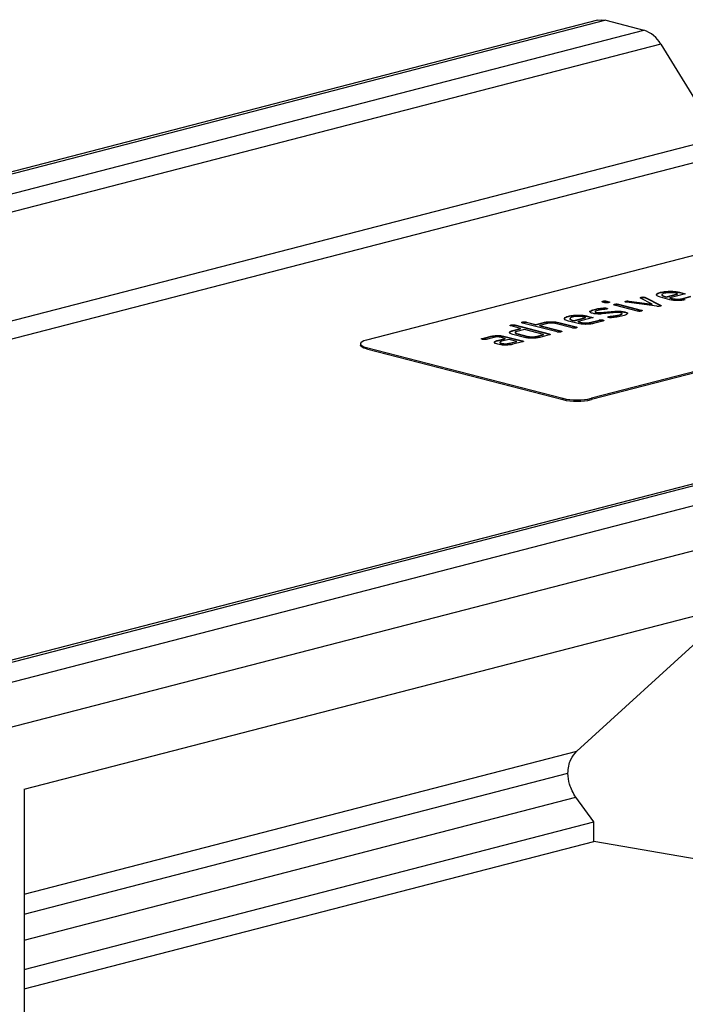
# Model space of a CAD drawing. Units: millimetres. Extents: x 0 to 420, y 0 to 297.
# Drawn here: x 160 to 180, y 51 to 80 of the extents above; entities that cross this region are included whole.
import ezdxf

# ---------------------------------------------------------------- set-up
doc = ezdxf.new("R2010")
doc.units = ezdxf.units.MM

msp = doc.modelspace()

# ---------------------------------------------------------------- linework, layer by layer
at = {"color": 7, "linetype": 'Continuous', "lineweight": 25}
for p, q in [((177.246, 79.594), (35.825, 42.991)), ((177.497, 79.591), (36.076, 42.989)), ((177.497, 79.591), (178.618, 79.301)), ((37.197, 42.699), (178.618, 79.301)), ((179.118, 78.889), (37.697, 42.286)), ((179.118, 78.889), (180.825, 76.115)), ((39.404, 39.513), (180.825, 76.115)), ((181.325, 75.703), (39.904, 39.1)), ((183.437, 73.511), (170.426, 70.144)), ((205.117, 72.38), (63.695, 35.778)), ((205.367, 72.378), (63.946, 35.776)), ((65.067, 35.485), (206.488, 72.088)), ((190.084, 71.791), (177.073, 68.424)), ((190.084, 71.752), (177.073, 68.385)), ((179.108, 71.547), (179.108, 71.556)), ((179.673, 71.556), (179.842, 71.512)), ((179.673, 71.546), (179.673, 71.556)), ((177.412, 71.284), (177.412, 71.293)), ((177.468, 71.249), (177.412, 71.264)), ((177.525, 71.293), (177.581, 71.279)), ((177.525, 71.284), (177.525, 71.293)), ((177.525, 71.284), (177.581, 71.269)), ((177.581, 71.269), (177.581, 71.279)), ((177.581, 71.269), (177.603, 71.262)), ((178.09, 71.283), (178.09, 71.293)), ((179.005, 71.144), (178.112, 71.26)), ((178.183, 71.297), (178.87, 71.207)), ((178.183, 71.287), (178.183, 71.297)), ((178.183, 71.287), (178.87, 71.198)), ((178.52, 71.392), (178.539, 71.4)), ((178.87, 71.207), (178.524, 71.385)), ((178.539, 71.4), (178.539, 71.409)), ((178.652, 71.4), (178.652, 71.41)), ((178.668, 71.404), (179.116, 71.173)), ((178.668, 71.394), (178.668, 71.404)), ((178.668, 71.394), (179.116, 71.163)), ((179.392, 71.337), (179.109, 71.41)), ((179.223, 71.43), (179.223, 71.44)), ((179.223, 71.44), (179.279, 71.425)), ((179.223, 71.43), (179.279, 71.415)), ((179.279, 71.425), (179.617, 71.512)), ((179.279, 71.415), (179.617, 71.503)), ((179.279, 71.415), (179.279, 71.425)), ((179.842, 71.512), (179.392, 71.396)), ((179.392, 71.396), (179.505, 71.366)), ((179.392, 71.386), (179.392, 71.396)), ((179.392, 71.386), (179.505, 71.357)), ((179.505, 71.357), (179.505, 71.366)), ((179.617, 71.512), (179.56, 71.527)), ((179.617, 71.503), (179.617, 71.512)), ((179.673, 71.546), (179.824, 71.507)), ((179.731, 71.366), (180.012, 71.439)), ((179.731, 71.357), (180.012, 71.429)), ((179.731, 71.357), (179.731, 71.366)), ((177.155, 71.041), (177.155, 71.051)), ((177.334, 70.956), (177.767, 70.995)), ((177.334, 70.946), (177.767, 70.985)), ((177.442, 71.083), (177.442, 71.093)), ((177.521, 71.078), (177.521, 71.088)), ((177.521, 71.078), (177.54, 71.07)), ((177.756, 71.195), (177.756, 71.204)), ((178.431, 71), (177.756, 71.175)), ((177.767, 70.985), (177.767, 70.995)), ((177.869, 71.204), (178.544, 71.03)), ((177.869, 71.195), (177.869, 71.204)), ((177.869, 71.195), (178.544, 71.02)), ((178.059, 70.968), (178.059, 70.978)), ((178.544, 71.02), (178.544, 71.03)), ((178.544, 71.02), (178.564, 71.013)), ((178.87, 71.198), (178.87, 71.207)), ((179.116, 71.163), (179.116, 71.173)), ((179.116, 71.163), (179.127, 71.156)), ((207.196, 70.939), (65.774, 34.336)), ((175.036, 70.669), (175.036, 70.678)), ((175.15, 70.678), (175.432, 70.605)), ((175.15, 70.669), (175.15, 70.678)), ((176.393, 70.844), (176.393, 70.854)), ((176.677, 70.634), (176.394, 70.708)), ((176.507, 70.737), (176.564, 70.722)), ((176.507, 70.727), (176.507, 70.737)), ((176.507, 70.727), (176.564, 70.713)), ((176.564, 70.722), (176.901, 70.81)), ((176.564, 70.713), (176.901, 70.8)), ((176.564, 70.713), (176.564, 70.722)), ((177.127, 70.809), (176.677, 70.693)), ((176.677, 70.693), (176.79, 70.664)), ((176.677, 70.683), (176.677, 70.693)), ((176.677, 70.683), (176.79, 70.654)), ((176.901, 70.81), (176.845, 70.824)), ((176.901, 70.8), (176.901, 70.81)), ((176.957, 70.853), (177.127, 70.809)), ((176.957, 70.844), (176.957, 70.853)), ((176.957, 70.844), (177.108, 70.805)), ((177.016, 70.664), (177.297, 70.736)), ((177.016, 70.654), (177.297, 70.727)), ((177.41, 70.707), (177.129, 70.634)), ((177.212, 70.954), (177.212, 70.964)), ((177.297, 70.727), (177.297, 70.736)), ((177.334, 70.946), (177.334, 70.956)), ((177.822, 70.956), (177.393, 70.917)), ((177.41, 70.727), (177.41, 70.736)), ((177.41, 70.727), (177.431, 70.719)), ((177.581, 70.829), (177.581, 70.839)), ((177.607, 70.834), (177.607, 70.843)), ((177.719, 70.846), (177.719, 70.856)), ((177.888, 70.88), (177.888, 70.889)), ((174.697, 70.581), (174.697, 70.59)), ((174.98, 70.488), (174.697, 70.561)), ((174.754, 70.429), (174.98, 70.488)), ((174.754, 70.42), (174.98, 70.478)), ((174.754, 70.42), (174.754, 70.429)), ((174.81, 70.59), (175.828, 70.327)), ((174.81, 70.581), (174.81, 70.59)), ((174.81, 70.581), (175.828, 70.317)), ((175.093, 70.459), (174.867, 70.4)), ((174.98, 70.478), (174.98, 70.488)), ((176.055, 70.385), (175.036, 70.649)), ((175.659, 70.312), (175.093, 70.459)), ((175.15, 70.669), (175.432, 70.595)), ((175.432, 70.605), (175.659, 70.664)), ((175.432, 70.595), (175.659, 70.654)), ((175.432, 70.595), (175.432, 70.605)), ((175.772, 70.634), (175.546, 70.576)), ((175.546, 70.576), (176.168, 70.415)), ((175.546, 70.566), (175.546, 70.576)), ((175.546, 70.566), (176.168, 70.405)), ((175.659, 70.654), (175.659, 70.664)), ((176.507, 70.503), (175.998, 70.634)), ((176.107, 70.665), (176.62, 70.532)), ((176.107, 70.655), (176.107, 70.665)), ((176.107, 70.655), (176.62, 70.522)), ((176.168, 70.405), (176.168, 70.415)), ((176.168, 70.405), (176.189, 70.398)), ((176.62, 70.522), (176.62, 70.532)), ((176.62, 70.522), (176.642, 70.515)), ((176.79, 70.654), (176.79, 70.664)), ((177.016, 70.654), (177.016, 70.664)), ((173.85, 70.196), (174.075, 70.254)), ((173.85, 70.186), (174.075, 70.244)), ((173.85, 70.186), (173.85, 70.196)), ((174.188, 70.225), (173.963, 70.166)), ((174.075, 70.244), (174.075, 70.254)), ((174.302, 70.137), (174.527, 70.195)), ((174.302, 70.127), (174.527, 70.185)), ((174.302, 70.127), (174.302, 70.137)), ((174.527, 70.195), (174.414, 70.224)), ((174.64, 70.166), (174.415, 70.108)), ((174.527, 70.254), (175.036, 70.122)), ((174.527, 70.244), (174.527, 70.254)), ((174.527, 70.244), (175.036, 70.112)), ((174.527, 70.185), (174.527, 70.195)), ((174.867, 70.107), (174.64, 70.166)), ((174.642, 70.049), (174.867, 70.107)), ((174.642, 70.039), (174.867, 70.098)), ((175.093, 70.224), (174.754, 70.312)), ((174.867, 70.342), (175.206, 70.254)), ((174.867, 70.332), (174.867, 70.342)), ((174.867, 70.332), (175.206, 70.244)), ((174.867, 70.098), (174.867, 70.107)), ((175.036, 70.112), (175.036, 70.122)), ((175.036, 70.112), (175.057, 70.105)), ((175.206, 70.244), (175.206, 70.254)), ((175.432, 70.254), (175.659, 70.312)), ((175.432, 70.244), (175.659, 70.303)), ((175.432, 70.244), (175.432, 70.254)), ((175.828, 70.298), (175.546, 70.224)), ((175.659, 70.303), (175.659, 70.312)), ((175.828, 70.317), (175.828, 70.327)), ((175.828, 70.317), (175.85, 70.31)), ((170.25, 70.034), (170.25, 69.995)), ((170.426, 69.924), (176.224, 68.424)), ((170.426, 69.924), (170.426, 69.886)), ((170.426, 69.886), (176.224, 68.385)), ((174.416, 70.04), (174.416, 70.049)), ((174.642, 70.039), (174.642, 70.049)), ((175.036, 70.093), (174.755, 70.02)), ((176.224, 68.385), (176.224, 68.424)), ((177.073, 68.424), (177.073, 68.385)), ((160.315, 56.874), (181.385, 62.327)), ((176.64, 58.001), (181.385, 62.327)), ((160.315, 53.776), (176.64, 58.001)), ((160.315, 53.19), (176.377, 57.347)), ((160.315, 56.874), (160.315, 49.146)), ((160.315, 52.423), (176.611, 56.64)), ((177.143, 55.911), (176.611, 56.64)), ((160.315, 51.556), (177.143, 55.911)), ((177.143, 55.332), (177.143, 55.911)), ((160.315, 50.976), (177.143, 55.332)), ((181.385, 54.6), (177.143, 55.332))]:
    msp.add_line(p, q, dxfattribs=at)
at = {"color": 7, "linetype": 'Continuous', "lineweight": 25, "flags": 128}
for points in [[(177.246, 79.594), (177.359, 79.609), (177.497, 79.591)], [(170.426, 70.144), (170.351, 70.12), (170.296, 70.094), (170.262, 70.064), (170.25, 70.034), (170.262, 70.004), (170.296, 69.975), (170.351, 69.948), (170.426, 69.924)], [(170.426, 69.886), (170.351, 69.909), (170.296, 69.936), (170.262, 69.965), (170.25, 69.995)]]:
    msp.add_lwpolyline(points, dxfattribs=at)
at = {"color": 7, "linetype": 'Continuous', "lineweight": 25}
for centre, radius, start, end in [((178.347, 78.462), 0.882, 28.9259, 72.053), ((176.649, 70.325), 1.948, 257.4196, 282.5804), ((176.649, 70.286), 1.948, 257.4196, 282.5804)]:
    msp.add_arc(centre, radius, start, end, dxfattribs=at)
for points, knots in [([(179.109, 71.41), (179.073, 71.422), (178.999, 71.446), (178.984, 71.49), (179.019, 71.529), (179.078, 71.547), (179.108, 71.556)], [0, 0, 0, 0, 0.279553, 0.559352, 0.779634, 1, 1, 1, 1]), ([(179.108, 71.556), (179.155, 71.566), (179.248, 71.585), (179.417, 71.589), (179.566, 71.579), (179.637, 71.564), (179.673, 71.556)], [0, 0, 0, 0, 0.279581, 0.55926, 0.779571, 1, 1, 1, 1]), ([(179.108, 71.547), (179.155, 71.556), (179.248, 71.576), (179.417, 71.58), (179.566, 71.57), (179.637, 71.554), (179.673, 71.546)], [0, 0, 0, 0, 0.279581, 0.55926, 0.779571, 1, 1, 1, 1]), ([(177.412, 71.264), (177.404, 71.266), (177.388, 71.271), (177.381, 71.28), (177.393, 71.288), (177.406, 71.291), (177.412, 71.293)], [0, 0, 0, 0, 0.280747, 0.559078, 0.7793, 1, 1, 1, 1]), ([(177.388, 71.273), (177.389, 71.275), (177.394, 71.279), (177.406, 71.282), (177.412, 71.284)], [0, 0, 0, 0, 0.408296, 1, 1, 1, 1]), ([(177.412, 71.293), (177.421, 71.295), (177.439, 71.3), (177.474, 71.301), (177.504, 71.298), (177.518, 71.295), (177.525, 71.293)], [0, 0, 0, 0, 0.280669, 0.558898, 0.779069, 1, 1, 1, 1]), ([(177.412, 71.284), (177.421, 71.286), (177.439, 71.29), (177.474, 71.292), (177.504, 71.289), (177.518, 71.285), (177.525, 71.284)], [0, 0, 0, 0, 0.280669, 0.558898, 0.779069, 1, 1, 1, 1]), ([(177.581, 71.279), (177.589, 71.276), (177.606, 71.272), (177.612, 71.263), (177.6, 71.255), (177.587, 71.251), (177.581, 71.25)], [0, 0, 0, 0, 0.280653, 0.559015, 0.779223, 1, 1, 1, 1]), ([(178.09, 71.264), (178.083, 71.266), (178.068, 71.271), (178.066, 71.28), (178.072, 71.288), (178.084, 71.291), (178.09, 71.293)], [0, 0, 0, 0, 0.279308, 0.558966, 0.779531, 1, 1, 1, 1]), ([(178.07, 71.273), (178.071, 71.275), (178.074, 71.279), (178.084, 71.282), (178.09, 71.283)], [0, 0, 0, 0, 0.381161, 1, 1, 1, 1]), ([(178.09, 71.293), (178.097, 71.295), (178.112, 71.298), (178.145, 71.301), (178.168, 71.298), (178.183, 71.297)], [0, 0, 0, 0, 0.281095, 0.562005, 1, 1, 1, 1]), ([(178.09, 71.283), (178.097, 71.285), (178.112, 71.288), (178.145, 71.291), (178.168, 71.289), (178.183, 71.287)], [0, 0, 0, 0, 0.281095, 0.562005, 1, 1, 1, 1]), ([(178.112, 71.26), (178.107, 71.261), (178.099, 71.262), (178.093, 71.263), (178.09, 71.264)], [0, 0, 0, 0, 0.559826, 1, 1, 1, 1]), ([(178.524, 71.385), (178.52, 71.388), (178.513, 71.392), (178.514, 71.401), (178.53, 71.406), (178.539, 71.409)], [0, 0, 0, 0, 0.280868, 0.561605, 1, 1, 1, 1]), ([(178.539, 71.409), (178.548, 71.411), (178.566, 71.416), (178.601, 71.418), (178.631, 71.415), (178.645, 71.411), (178.652, 71.41)], [0, 0, 0, 0, 0.2806, 0.558502, 0.778738, 1, 1, 1, 1]), ([(178.539, 71.4), (178.548, 71.402), (178.566, 71.406), (178.601, 71.408), (178.631, 71.405), (178.645, 71.402), (178.652, 71.4)], [0, 0, 0, 0, 0.2806, 0.558502, 0.778738, 1, 1, 1, 1]), ([(178.652, 71.41), (178.656, 71.409), (178.662, 71.407), (178.666, 71.405), (178.668, 71.404)], [0, 0, 0, 0, 0.559382, 1, 1, 1, 1]), ([(178.652, 71.4), (178.656, 71.399), (178.662, 71.397), (178.666, 71.395), (178.668, 71.394)], [0, 0, 0, 0, 0.559382, 1, 1, 1, 1]), ([(178.994, 71.483), (178.994, 71.483), (178.988, 71.495), (179.023, 71.519), (179.08, 71.538), (179.108, 71.547)], [0, 0, 0, 0, 0.0081883, 0.504001, 1, 1, 1, 1]), ([(179.223, 71.527), (179.201, 71.52), (179.157, 71.505), (179.148, 71.479), (179.169, 71.456), (179.205, 71.445), (179.223, 71.44)], [0, 0, 0, 0, 0.2795321, 0.5592991, 0.7796219, 1, 1, 1, 1]), ([(179.161, 71.482), (179.157, 71.478), (179.149, 71.466), (179.17, 71.446), (179.205, 71.435), (179.223, 71.43)], [0, 0, 0, 0, 0.258922, 0.629415, 1, 1, 1, 1]), ([(179.56, 71.527), (179.533, 71.533), (179.477, 71.544), (179.376, 71.546), (179.287, 71.541), (179.244, 71.532), (179.223, 71.527)], [0, 0, 0, 0, 0.2795241, 0.5593448, 0.779653, 1, 1, 1, 1]), ([(179.844, 71.337), (179.807, 71.329), (179.733, 71.314), (179.597, 71.311), (179.477, 71.318), (179.421, 71.331), (179.392, 71.337)], [0, 0, 0, 0, 0.279619, 0.559267, 0.779559, 1, 1, 1, 1]), ([(179.505, 71.366), (179.524, 71.363), (179.561, 71.355), (179.629, 71.353), (179.688, 71.357), (179.717, 71.363), (179.731, 71.366)], [0, 0, 0, 0, 0.279457, 0.559355, 0.779724, 1, 1, 1, 1]), ([(179.505, 71.357), (179.524, 71.353), (179.561, 71.346), (179.629, 71.344), (179.688, 71.347), (179.717, 71.354), (179.731, 71.357)], [0, 0, 0, 0, 0.279457, 0.559355, 0.779724, 1, 1, 1, 1]), ([(177.1, 70.935), (177.085, 70.939), (177.053, 70.948), (177.02, 70.969), (177.026, 70.985), (177.029, 70.994)], [0, 0, 0, 0, 0.280743, 0.561096, 1, 1, 1, 1]), ([(177.029, 70.994), (177.044, 71.006), (177.07, 71.027), (177.129, 71.044), (177.155, 71.051)], [0, 0, 0, 0, 0.55918, 1, 1, 1, 1]), ([(177.029, 70.985), (177.044, 70.997), (177.07, 71.018), (177.129, 71.034), (177.155, 71.041)], [0, 0, 0, 0, 0.55918, 1, 1, 1, 1]), ([(177.155, 71.051), (177.202, 71.062), (177.287, 71.081), (177.394, 71.089), (177.442, 71.093)], [0, 0, 0, 0, 0.559762, 1, 1, 1, 1]), ([(177.155, 71.041), (177.202, 71.052), (177.287, 71.071), (177.394, 71.079), (177.442, 71.083)], [0, 0, 0, 0, 0.559762, 1, 1, 1, 1]), ([(177.268, 71.022), (177.238, 71.013), (177.201, 71.003), (177.181, 70.987), (177.18, 70.978), (177.191, 70.97), (177.205, 70.966), (177.212, 70.964)], [0, 0, 0, 0, 0.49895, 0.624351, 0.74948, 0.874719, 1, 1, 1, 1]), ([(177.182, 70.977), (177.181, 70.974), (177.18, 70.969), (177.191, 70.96), (177.205, 70.956), (177.212, 70.954)], [0, 0, 0, 0, 0.331033, 0.66546, 1, 1, 1, 1]), ([(177.488, 71.053), (177.442, 71.05), (177.36, 71.043), (177.296, 71.028), (177.268, 71.022)], [0, 0, 0, 0, 0.559809, 1, 1, 1, 1]), ([(177.442, 71.093), (177.458, 71.093), (177.488, 71.094), (177.511, 71.09), (177.521, 71.088)], [0, 0, 0, 0, 0.559625, 1, 1, 1, 1]), ([(177.442, 71.083), (177.458, 71.084), (177.488, 71.085), (177.511, 71.08), (177.521, 71.078)], [0, 0, 0, 0, 0.559625, 1, 1, 1, 1]), ([(177.581, 71.25), (177.572, 71.247), (177.554, 71.243), (177.519, 71.242), (177.489, 71.245), (177.475, 71.248), (177.468, 71.249)], [0, 0, 0, 0, 0.280602, 0.55855, 0.778688, 1, 1, 1, 1]), ([(177.521, 71.058), (177.516, 71.057), (177.506, 71.055), (177.494, 71.054), (177.488, 71.053)], [0, 0, 0, 0, 0.559363, 1, 1, 1, 1]), ([(177.521, 71.088), (177.528, 71.085), (177.543, 71.08), (177.546, 71.072), (177.539, 71.064), (177.527, 71.06), (177.521, 71.058)], [0, 0, 0, 0, 0.279379, 0.559651, 0.779915, 1, 1, 1, 1]), ([(177.756, 71.175), (177.748, 71.177), (177.731, 71.182), (177.725, 71.191), (177.737, 71.199), (177.75, 71.202), (177.756, 71.204)], [0, 0, 0, 0, 0.280747, 0.559078, 0.7793, 1, 1, 1, 1]), ([(177.731, 71.184), (177.733, 71.186), (177.738, 71.19), (177.749, 71.193), (177.756, 71.195)], [0, 0, 0, 0, 0.4082955, 1, 1, 1, 1]), ([(177.756, 71.204), (177.765, 71.206), (177.783, 71.211), (177.818, 71.212), (177.848, 71.209), (177.862, 71.206), (177.869, 71.204)], [0, 0, 0, 0, 0.280669, 0.558898, 0.779069, 1, 1, 1, 1]), ([(177.756, 71.195), (177.765, 71.197), (177.783, 71.201), (177.818, 71.203), (177.848, 71.2), (177.862, 71.196), (177.869, 71.195)], [0, 0, 0, 0, 0.280669, 0.558898, 0.779069, 1, 1, 1, 1]), ([(177.767, 70.995), (177.796, 70.997), (177.853, 71.001), (177.962, 70.998), (178.022, 70.985), (178.059, 70.978)], [0, 0, 0, 0, 0.280963, 0.561328, 1, 1, 1, 1]), ([(177.767, 70.985), (177.796, 70.987), (177.853, 70.991), (177.962, 70.988), (178.022, 70.976), (178.059, 70.968)], [0, 0, 0, 0, 0.280963, 0.561328, 1, 1, 1, 1]), ([(178.059, 70.978), (178.09, 70.967), (178.146, 70.949), (178.137, 70.927), (178.132, 70.917)], [0, 0, 0, 0, 0.559131, 1, 1, 1, 1]), ([(178.059, 70.968), (178.094, 70.958), (178.134, 70.947), (178.132, 70.933), (178.132, 70.931)], [0, 0, 0, 0, 0.884526, 1, 1, 1, 1]), ([(178.544, 71), (178.535, 70.998), (178.517, 70.994), (178.482, 70.992), (178.452, 70.995), (178.438, 70.999), (178.431, 71)], [0, 0, 0, 0, 0.280602, 0.55855, 0.778688, 1, 1, 1, 1]), ([(178.544, 71.03), (178.552, 71.027), (178.568, 71.023), (178.575, 71.013), (178.563, 71.006), (178.55, 71.002), (178.544, 71)], [0, 0, 0, 0, 0.280653, 0.559015, 0.779223, 1, 1, 1, 1]), ([(179.107, 71.146), (179.099, 71.144), (179.083, 71.141), (179.045, 71.139), (179.02, 71.142), (179.005, 71.144)], [0, 0, 0, 0, 0.280091, 0.561469, 1, 1, 1, 1]), ([(179.116, 71.173), (179.12, 71.171), (179.129, 71.166), (179.132, 71.158), (179.123, 71.151), (179.112, 71.148), (179.107, 71.146)], [0, 0, 0, 0, 0.280137, 0.559877, 0.779607, 1, 1, 1, 1]), ([(175.036, 70.649), (175.028, 70.651), (175.012, 70.656), (175.005, 70.665), (175.017, 70.673), (175.03, 70.676), (175.036, 70.678)], [0, 0, 0, 0, 0.280763, 0.5590067, 0.7792527, 1, 1, 1, 1]), ([(175.036, 70.678), (175.045, 70.68), (175.064, 70.685), (175.099, 70.686), (175.128, 70.683), (175.143, 70.68), (175.15, 70.678)], [0, 0, 0, 0, 0.2806693, 0.558931, 0.7791654, 1, 1, 1, 1]), ([(175.659, 70.664), (175.695, 70.671), (175.769, 70.686), (175.903, 70.69), (176.022, 70.683), (176.079, 70.671), (176.107, 70.665)], [0, 0, 0, 0, 0.279596, 0.559465, 0.779747, 1, 1, 1, 1]), ([(175.659, 70.654), (175.695, 70.662), (175.769, 70.677), (175.903, 70.68), (176.022, 70.673), (176.079, 70.661), (176.107, 70.655)], [0, 0, 0, 0, 0.279596, 0.559465, 0.779747, 1, 1, 1, 1]), ([(176.394, 70.708), (176.357, 70.72), (176.284, 70.744), (176.269, 70.787), (176.304, 70.826), (176.363, 70.845), (176.393, 70.854)], [0, 0, 0, 0, 0.279553, 0.559352, 0.779634, 1, 1, 1, 1]), ([(176.278, 70.78), (176.278, 70.78), (176.272, 70.792), (176.308, 70.817), (176.365, 70.835), (176.393, 70.844)], [0, 0, 0, 0, 0.008188, 0.504001, 1, 1, 1, 1]), ([(176.393, 70.854), (176.439, 70.863), (176.532, 70.882), (176.702, 70.886), (176.851, 70.877), (176.922, 70.861), (176.957, 70.853)], [0, 0, 0, 0, 0.2795807, 0.5592603, 0.779571, 1, 1, 1, 1]), ([(176.393, 70.844), (176.439, 70.854), (176.532, 70.873), (176.702, 70.877), (176.851, 70.867), (176.922, 70.851), (176.957, 70.844)], [0, 0, 0, 0, 0.2795807, 0.5592603, 0.779571, 1, 1, 1, 1]), ([(176.507, 70.824), (176.486, 70.817), (176.442, 70.803), (176.433, 70.776), (176.454, 70.753), (176.49, 70.742), (176.507, 70.737)], [0, 0, 0, 0, 0.279532, 0.559299, 0.779622, 1, 1, 1, 1]), ([(176.446, 70.78), (176.442, 70.775), (176.433, 70.763), (176.455, 70.744), (176.49, 70.733), (176.507, 70.727)], [0, 0, 0, 0, 0.258922, 0.629415, 1, 1, 1, 1]), ([(176.845, 70.824), (176.817, 70.83), (176.762, 70.841), (176.661, 70.843), (176.571, 70.838), (176.529, 70.829), (176.507, 70.824)], [0, 0, 0, 0, 0.279524, 0.559345, 0.779653, 1, 1, 1, 1]), ([(177.393, 70.917), (177.364, 70.915), (177.307, 70.911), (177.198, 70.914), (177.137, 70.927), (177.1, 70.935)], [0, 0, 0, 0, 0.281035, 0.561468, 1, 1, 1, 1]), ([(177.212, 70.964), (177.221, 70.962), (177.24, 70.957), (177.283, 70.953), (177.315, 70.955), (177.334, 70.956)], [0, 0, 0, 0, 0.2808979, 0.5620637, 1, 1, 1, 1]), ([(177.212, 70.954), (177.221, 70.952), (177.24, 70.948), (177.283, 70.944), (177.315, 70.945), (177.334, 70.946)], [0, 0, 0, 0, 0.2808979, 0.5620637, 1, 1, 1, 1]), ([(177.297, 70.736), (177.306, 70.738), (177.324, 70.743), (177.359, 70.744), (177.389, 70.741), (177.403, 70.738), (177.41, 70.736)], [0, 0, 0, 0, 0.280653, 0.559015, 0.779223, 1, 1, 1, 1]), ([(177.297, 70.727), (177.306, 70.729), (177.324, 70.733), (177.359, 70.735), (177.389, 70.732), (177.403, 70.728), (177.41, 70.727)], [0, 0, 0, 0, 0.280653, 0.559015, 0.779223, 1, 1, 1, 1]), ([(177.41, 70.736), (177.418, 70.734), (177.434, 70.729), (177.441, 70.72), (177.429, 70.712), (177.416, 70.709), (177.41, 70.707)], [0, 0, 0, 0, 0.280602, 0.55855, 0.778688, 1, 1, 1, 1]), ([(177.581, 70.81), (177.574, 70.812), (177.56, 70.817), (177.557, 70.826), (177.563, 70.833), (177.575, 70.837), (177.581, 70.839)], [0, 0, 0, 0, 0.279305, 0.55917, 0.77957, 1, 1, 1, 1]), ([(177.561, 70.819), (177.562, 70.821), (177.565, 70.825), (177.575, 70.828), (177.581, 70.829)], [0, 0, 0, 0, 0.376235, 1, 1, 1, 1]), ([(177.581, 70.839), (177.586, 70.84), (177.594, 70.842), (177.603, 70.843), (177.607, 70.843)], [0, 0, 0, 0, 0.559329, 1, 1, 1, 1]), ([(177.581, 70.829), (177.586, 70.83), (177.594, 70.832), (177.603, 70.833), (177.607, 70.834)], [0, 0, 0, 0, 0.559329, 1, 1, 1, 1]), ([(177.663, 70.805), (177.646, 70.804), (177.616, 70.803), (177.592, 70.808), (177.581, 70.81)], [0, 0, 0, 0, 0.559449, 1, 1, 1, 1]), ([(177.607, 70.843), (177.628, 70.846), (177.666, 70.85), (177.702, 70.854), (177.719, 70.856)], [0, 0, 0, 0, 0.559988, 1, 1, 1, 1]), ([(177.607, 70.834), (177.628, 70.836), (177.666, 70.84), (177.702, 70.844), (177.719, 70.846)], [0, 0, 0, 0, 0.559988, 1, 1, 1, 1]), ([(177.998, 70.859), (177.943, 70.846), (177.844, 70.822), (177.719, 70.81), (177.663, 70.805)], [0, 0, 0, 0, 0.560159, 1, 1, 1, 1]), ([(177.719, 70.856), (177.753, 70.861), (177.813, 70.871), (177.865, 70.884), (177.888, 70.889)], [0, 0, 0, 0, 0.559987, 1, 1, 1, 1]), ([(177.719, 70.846), (177.753, 70.852), (177.813, 70.862), (177.865, 70.874), (177.888, 70.88)], [0, 0, 0, 0, 0.559987, 1, 1, 1, 1]), ([(177.947, 70.948), (177.937, 70.951), (177.918, 70.955), (177.874, 70.959), (177.841, 70.957), (177.822, 70.956)], [0, 0, 0, 0, 0.2808798, 0.561791, 1, 1, 1, 1]), ([(177.888, 70.889), (177.919, 70.898), (177.958, 70.908), (177.978, 70.925), (177.979, 70.934), (177.969, 70.942), (177.954, 70.946), (177.947, 70.948)], [0, 0, 0, 0, 0.499009, 0.624406, 0.749586, 0.874722, 1, 1, 1, 1]), ([(177.888, 70.88), (177.918, 70.888), (177.955, 70.899), (177.976, 70.913), (177.976, 70.916), (177.976, 70.916)], [0, 0, 0, 0, 0.7866072, 0.9842764, 1, 1, 1, 1]), ([(178.132, 70.917), (178.115, 70.905), (178.085, 70.883), (178.025, 70.866), (177.998, 70.859)], [0, 0, 0, 0, 0.559035, 1, 1, 1, 1]), ([(174.67, 70.35), (174.663, 70.358), (174.651, 70.373), (174.67, 70.403), (174.722, 70.419), (174.754, 70.429)], [0, 0, 0, 0, 0.280793, 0.561046, 1, 1, 1, 1]), ([(174.67, 70.34), (174.663, 70.348), (174.651, 70.364), (174.67, 70.393), (174.722, 70.41), (174.754, 70.42)], [0, 0, 0, 0, 0.280793, 0.561046, 1, 1, 1, 1]), ([(174.697, 70.561), (174.689, 70.564), (174.673, 70.568), (174.666, 70.577), (174.678, 70.585), (174.691, 70.589), (174.697, 70.59)], [0, 0, 0, 0, 0.280763, 0.559007, 0.779253, 1, 1, 1, 1]), ([(174.672, 70.57), (174.674, 70.572), (174.679, 70.576), (174.69, 70.579), (174.697, 70.581)], [0, 0, 0, 0, 0.407878, 1, 1, 1, 1]), ([(174.697, 70.59), (174.706, 70.593), (174.724, 70.597), (174.759, 70.599), (174.789, 70.595), (174.803, 70.592), (174.81, 70.59)], [0, 0, 0, 0, 0.280669, 0.558931, 0.779165, 1, 1, 1, 1]), ([(174.697, 70.581), (174.706, 70.583), (174.724, 70.587), (174.759, 70.589), (174.789, 70.586), (174.803, 70.582), (174.81, 70.581)], [0, 0, 0, 0, 0.280669, 0.558931, 0.779165, 1, 1, 1, 1]), ([(174.867, 70.4), (174.852, 70.395), (174.823, 70.386), (174.816, 70.368), (174.831, 70.353), (174.855, 70.345), (174.867, 70.342)], [0, 0, 0, 0, 0.279537, 0.559295, 0.77967, 1, 1, 1, 1]), ([(175.012, 70.658), (175.014, 70.66), (175.018, 70.664), (175.03, 70.667), (175.036, 70.669)], [0, 0, 0, 0, 0.407878, 1, 1, 1, 1]), ([(175.036, 70.669), (175.045, 70.671), (175.064, 70.675), (175.099, 70.677), (175.128, 70.674), (175.143, 70.67), (175.15, 70.669)], [0, 0, 0, 0, 0.2806693, 0.558931, 0.7791654, 1, 1, 1, 1]), ([(175.998, 70.634), (175.979, 70.638), (175.942, 70.646), (175.874, 70.648), (175.814, 70.644), (175.786, 70.638), (175.772, 70.634)], [0, 0, 0, 0, 0.279621, 0.559225, 0.779528, 1, 1, 1, 1]), ([(176.168, 70.415), (176.176, 70.412), (176.192, 70.408), (176.199, 70.399), (176.187, 70.391), (176.174, 70.387), (176.168, 70.385)], [0, 0, 0, 0, 0.280596, 0.558566, 0.778787, 1, 1, 1, 1]), ([(176.62, 70.503), (176.611, 70.5), (176.593, 70.496), (176.558, 70.495), (176.528, 70.498), (176.514, 70.501), (176.507, 70.503)], [0, 0, 0, 0, 0.280711, 0.558625, 0.778846, 1, 1, 1, 1]), ([(176.62, 70.532), (176.628, 70.53), (176.645, 70.525), (176.651, 70.516), (176.639, 70.508), (176.627, 70.504), (176.62, 70.503)], [0, 0, 0, 0, 0.2805959, 0.5585662, 0.7787869, 1, 1, 1, 1]), ([(177.129, 70.634), (177.092, 70.627), (177.017, 70.611), (176.882, 70.608), (176.762, 70.616), (176.705, 70.628), (176.677, 70.634)], [0, 0, 0, 0, 0.279619, 0.559267, 0.779559, 1, 1, 1, 1]), ([(176.79, 70.664), (176.809, 70.66), (176.846, 70.652), (176.913, 70.651), (176.973, 70.654), (177.002, 70.66), (177.016, 70.664)], [0, 0, 0, 0, 0.279457, 0.559355, 0.779724, 1, 1, 1, 1]), ([(176.79, 70.654), (176.809, 70.65), (176.846, 70.643), (176.913, 70.641), (176.973, 70.645), (177.002, 70.651), (177.016, 70.654)], [0, 0, 0, 0, 0.279457, 0.559355, 0.779724, 1, 1, 1, 1]), ([(173.85, 70.166), (173.842, 70.169), (173.826, 70.173), (173.819, 70.182), (173.831, 70.19), (173.844, 70.194), (173.85, 70.196)], [0, 0, 0, 0, 0.280669, 0.558898, 0.779069, 1, 1, 1, 1]), ([(173.826, 70.175), (173.828, 70.177), (173.832, 70.181), (173.843, 70.184), (173.85, 70.186)], [0, 0, 0, 0, 0.406949, 1, 1, 1, 1]), ([(173.963, 70.166), (173.954, 70.164), (173.936, 70.16), (173.901, 70.158), (173.872, 70.161), (173.857, 70.165), (173.85, 70.166)], [0, 0, 0, 0, 0.280747, 0.559078, 0.7793, 1, 1, 1, 1]), ([(174.075, 70.254), (174.112, 70.261), (174.187, 70.277), (174.322, 70.28), (174.442, 70.272), (174.499, 70.26), (174.527, 70.254)], [0, 0, 0, 0, 0.279576, 0.559296, 0.779523, 1, 1, 1, 1]), ([(174.075, 70.244), (174.112, 70.252), (174.187, 70.267), (174.322, 70.27), (174.442, 70.263), (174.499, 70.25), (174.527, 70.244)], [0, 0, 0, 0, 0.279576, 0.559296, 0.779523, 1, 1, 1, 1]), ([(174.414, 70.224), (174.396, 70.228), (174.359, 70.236), (174.291, 70.238), (174.231, 70.234), (174.203, 70.228), (174.188, 70.225)], [0, 0, 0, 0, 0.27963, 0.559223, 0.779548, 1, 1, 1, 1]), ([(174.219, 70.057), (174.213, 70.065), (174.2, 70.081), (174.219, 70.111), (174.271, 70.127), (174.302, 70.137)], [0, 0, 0, 0, 0.280755, 0.561071, 1, 1, 1, 1]), ([(174.219, 70.048), (174.213, 70.056), (174.2, 70.071), (174.219, 70.101), (174.271, 70.117), (174.302, 70.127)], [0, 0, 0, 0, 0.280755, 0.561071, 1, 1, 1, 1]), ([(174.415, 70.108), (174.401, 70.103), (174.371, 70.093), (174.365, 70.076), (174.38, 70.06), (174.404, 70.053), (174.416, 70.049)], [0, 0, 0, 0, 0.279478, 0.559304, 0.77968, 1, 1, 1, 1]), ([(174.754, 70.312), (174.733, 70.318), (174.696, 70.33), (174.678, 70.343), (174.67, 70.35)], [0, 0, 0, 0, 0.559703, 1, 1, 1, 1]), ([(174.826, 70.37), (174.823, 70.366), (174.816, 70.357), (174.831, 70.343), (174.855, 70.336), (174.867, 70.332)], [0, 0, 0, 0, 0.309984, 0.655028, 1, 1, 1, 1]), ([(175.036, 70.122), (175.045, 70.12), (175.061, 70.115), (175.068, 70.106), (175.056, 70.098), (175.043, 70.094), (175.036, 70.093)], [0, 0, 0, 0, 0.280596, 0.558566, 0.778787, 1, 1, 1, 1]), ([(175.546, 70.224), (175.508, 70.217), (175.434, 70.201), (175.298, 70.198), (175.178, 70.206), (175.121, 70.218), (175.093, 70.224)], [0, 0, 0, 0, 0.279655, 0.55929, 0.779571, 1, 1, 1, 1]), ([(175.206, 70.254), (175.225, 70.25), (175.262, 70.242), (175.33, 70.241), (175.39, 70.244), (175.418, 70.251), (175.432, 70.254)], [0, 0, 0, 0, 0.27948, 0.55929, 0.77971, 1, 1, 1, 1]), ([(175.206, 70.244), (175.225, 70.24), (175.262, 70.233), (175.33, 70.231), (175.39, 70.235), (175.418, 70.241), (175.432, 70.244)], [0, 0, 0, 0, 0.27948, 0.55929, 0.77971, 1, 1, 1, 1]), ([(175.828, 70.327), (175.837, 70.325), (175.853, 70.32), (175.859, 70.311), (175.848, 70.303), (175.835, 70.299), (175.828, 70.298)], [0, 0, 0, 0, 0.280596, 0.558566, 0.778787, 1, 1, 1, 1]), ([(176.168, 70.385), (176.159, 70.383), (176.141, 70.379), (176.105, 70.377), (176.076, 70.381), (176.062, 70.384), (176.055, 70.385)], [0, 0, 0, 0, 0.280711, 0.558625, 0.778846, 1, 1, 1, 1]), ([(174.304, 70.02), (174.283, 70.026), (174.246, 70.037), (174.227, 70.051), (174.219, 70.057)], [0, 0, 0, 0, 0.55981, 1, 1, 1, 1]), ([(174.755, 70.02), (174.718, 70.012), (174.643, 69.997), (174.508, 69.994), (174.389, 70.001), (174.332, 70.014), (174.304, 70.02)], [0, 0, 0, 0, 0.279642, 0.559234, 0.779508, 1, 1, 1, 1]), ([(174.375, 70.078), (174.372, 70.073), (174.365, 70.064), (174.381, 70.051), (174.404, 70.043), (174.416, 70.04)], [0, 0, 0, 0, 0.3111401, 0.6556134, 1, 1, 1, 1]), ([(174.416, 70.049), (174.435, 70.045), (174.472, 70.038), (174.539, 70.036), (174.599, 70.04), (174.627, 70.046), (174.642, 70.049)], [0, 0, 0, 0, 0.279457, 0.559355, 0.779724, 1, 1, 1, 1]), ([(174.416, 70.04), (174.435, 70.036), (174.472, 70.028), (174.539, 70.027), (174.599, 70.03), (174.627, 70.036), (174.642, 70.039)], [0, 0, 0, 0, 0.279457, 0.559355, 0.779724, 1, 1, 1, 1]), ([(176.377, 57.347), (176.392, 57.492), (176.421, 57.753), (176.573, 57.925), (176.64, 58.001)], [0, 0, 0, 0, 0.558544, 1, 1, 1, 1]), ([(176.611, 56.64), (176.536, 56.764), (176.404, 56.985), (176.385, 57.237), (176.377, 57.347)], [0, 0, 0, 0, 0.56119, 1, 1, 1, 1])]:
    msp.add_open_spline(points, degree=3, knots=knots, dxfattribs=at)

doc.saveas('drawing.dxf')
